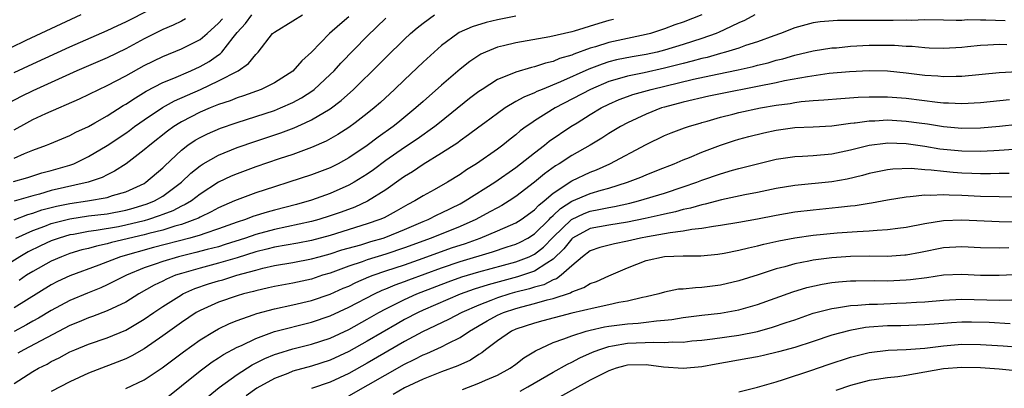
# Model space of a CAD drawing. Units: inches. Extents: x 2508000 to 2511000, y 1494000 to 1497000.
# Drawn here: x 2509066 to 2509172, y 1494383 to 1494422 of the extents above; entities that cross this region are included whole.
import ezdxf

# ---------------------------------------------------------------- set-up
doc = ezdxf.new("R2010")
doc.units = ezdxf.units.IN
doc.header["$MEASUREMENT"] = 0
doc.layers.add('LD25081494_2ft', color=228, linetype='Continuous')

msp = doc.modelspace()

# ---------------------------------------------------------------- linework, layer by layer
at = {"layer": 'LD25081494_2ft'}
for points, elevation in [([(2509065, 1494416.8), (2509067, 1494417.73), (2509071, 1494419.57), (2509075, 1494421.31), (2509076.14, 1494421.86), (2509077, 1494422.25), (2509082.31, 1494425)], 7750), ([(2509072.16, 1494423), (2509070.02, 1494422.02), (2509066.26, 1494420.26), (2509063, 1494418.68)], 7748), ([(2509119, 1494422.88), (2509117, 1494422.48), (2509115.81, 1494422.19), (2509114.27, 1494421.73), (2509112.9, 1494421.1), (2509112.74, 1494421), (2509111, 1494419.71), (2509110.19, 1494419), (2509109, 1494417.92), (2509107, 1494416.04), (2509105.93, 1494415), (2509104.41, 1494413.59), (2509103.74, 1494413), (2509103, 1494412.4), (2509101.68, 1494411.41), (2509101, 1494410.89), (2509099.84, 1494410.16), (2509098.57, 1494409.43), (2509097, 1494408.73), (2509095, 1494408.01), (2509093.52, 1494407.52), (2509091, 1494406.66), (2509089, 1494405.92), (2509088.35, 1494405.65), (2509087, 1494405), (2509085, 1494403.71), (2509084.07, 1494403), (2509083.4, 1494402.6), (2509083, 1494402.42), (2509082.07, 1494401.93), (2509081, 1494401.53), (2509080.62, 1494401.38), (2509079.47, 1494401), (2509079, 1494400.86), (2509077, 1494400.38), (2509076.23, 1494400.23), (2509073.82, 1494399.82), (2509073, 1494399.72), (2509071.4, 1494399.4), (2509071, 1494399.34), (2509069.85, 1494399), (2509069, 1494398.7), (2509067.83, 1494398.17), (2509066.49, 1494397.51), (2509065.6, 1494397), (2509063, 1494395.36)], 7766), ([(2509083.43, 1494422.57), (2509083, 1494422.34), (2509082.1, 1494421.9), (2509081, 1494421.43), (2509079, 1494420.42), (2509077, 1494419.35), (2509075, 1494418.39), (2509071.74, 1494417), (2509067, 1494414.85), (2509065.76, 1494414.24), (2509064.45, 1494413.55)], 7752), ([(2509064.92, 1494405.08), (2509066.47, 1494405.53), (2509067, 1494405.71), (2509067.99, 1494406.01), (2509069, 1494406.27), (2509071, 1494406.85), (2509071.41, 1494407), (2509073, 1494407.77), (2509075, 1494408.96), (2509077, 1494410.3), (2509077.41, 1494410.59), (2509077.96, 1494411), (2509078.54, 1494411.41), (2509079, 1494411.73), (2509080.96, 1494413.04), (2509082.25, 1494413.75), (2509085.07, 1494415), (2509087, 1494415.9), (2509089.1, 1494417), (2509090.23, 1494417.77), (2509091, 1494418.76), (2509091.13, 1494418.87), (2509091.25, 1494419), (2509092.81, 1494421), (2509093, 1494421.16), (2509095, 1494422.35), (2509096.02, 1494423)], 7758), ([(2509144.72, 1494423), (2509143.6, 1494422.4), (2509143, 1494422.14), (2509141.4, 1494421.4), (2509140.86, 1494421.14), (2509140.54, 1494421), (2509139, 1494420.46), (2509137, 1494419.82), (2509135, 1494419.2), (2509134.19, 1494419), (2509133, 1494418.74), (2509131.5, 1494418.5), (2509129.83, 1494418.17), (2509129, 1494417.95), (2509128.28, 1494417.72), (2509126.84, 1494417.16), (2509123.8, 1494415.8), (2509121.82, 1494415), (2509121.24, 1494414.76), (2509121, 1494414.62), (2509119.83, 1494414.17), (2509119, 1494413.68), (2509117.84, 1494413), (2509117, 1494412.41), (2509115.64, 1494411.41), (2509115, 1494410.93), (2509113.91, 1494410.09), (2509113, 1494409.47), (2509112.74, 1494409.26), (2509111, 1494408.12), (2509109, 1494406.93), (2509107.86, 1494406.14), (2509107, 1494405.62), (2509106.64, 1494405.36), (2509105, 1494404.2), (2509103.03, 1494402.97), (2509101.65, 1494402.34), (2509100.2, 1494401.8), (2509099, 1494401.38), (2509097.8, 1494401), (2509097, 1494400.78), (2509093, 1494399.93), (2509091, 1494399.39), (2509089.88, 1494399), (2509087.7, 1494398.3), (2509087, 1494398.08), (2509085.77, 1494397.77), (2509084.56, 1494397.44), (2509082.68, 1494397), (2509081, 1494396.5), (2509080.19, 1494396.19), (2509079, 1494395.79), (2509077.08, 1494395), (2509075, 1494393.96), (2509074.33, 1494393.67), (2509072.91, 1494393.09), (2509071, 1494392.28), (2509069, 1494391.22), (2509067.61, 1494390.39), (2509067, 1494390.07), (2509066.32, 1494389.68), (2509065, 1494388.96)], 7772), ([(2509138.99, 1494423), (2509137, 1494422.24), (2509136.08, 1494421.92), (2509135, 1494421.51), (2509133.47, 1494421), (2509133, 1494420.88), (2509131, 1494420.47), (2509129, 1494420.04), (2509127.57, 1494419.57), (2509127, 1494419.41), (2509125.23, 1494418.77), (2509125, 1494418.67), (2509123.7, 1494418.3), (2509123, 1494417.99), (2509122.18, 1494417.82), (2509121, 1494417.41), (2509120.66, 1494417.34), (2509119, 1494416.85), (2509118.73, 1494416.73), (2509117, 1494416.05), (2509115.35, 1494415), (2509115, 1494414.76), (2509114, 1494414), (2509110.79, 1494411.41), (2509110.28, 1494411), (2509108.36, 1494409.64), (2509107, 1494408.73), (2509105, 1494407.33), (2509103.66, 1494406.34), (2509103, 1494405.88), (2509101.59, 1494405), (2509101, 1494404.68), (2509099, 1494403.79), (2509097, 1494403.07), (2509095.37, 1494402.63), (2509093, 1494402.02), (2509092.21, 1494401.79), (2509090.69, 1494401.31), (2509089.88, 1494401), (2509089, 1494400.72), (2509087, 1494400), (2509085.51, 1494399.51), (2509085, 1494399.32), (2509083.92, 1494399), (2509080.01, 1494397.99), (2509076.44, 1494397), (2509074.11, 1494396.11), (2509071, 1494394.96), (2509069.68, 1494394.32), (2509069, 1494393.97), (2509066.33, 1494392.33), (2509065, 1494391.5)], 7770), ([(2509065, 1494407.61), (2509066.11, 1494408.11), (2509067, 1494408.47), (2509068.47, 1494409), (2509068.85, 1494409.15), (2509071, 1494410.05), (2509071.62, 1494410.38), (2509073, 1494411.02), (2509073.67, 1494411.41), (2509075, 1494412.16), (2509076.74, 1494413.26), (2509077, 1494413.41), (2509078.07, 1494414.07), (2509079.2, 1494414.8), (2509081, 1494415.72), (2509082.2, 1494416.2), (2509084.03, 1494417), (2509085, 1494417.46), (2509085.99, 1494418.01), (2509087, 1494418.72), (2509087.17, 1494418.83), (2509087.34, 1494419), (2509088.56, 1494420.56), (2509089, 1494421.1), (2509089.91, 1494422.09), (2509090.59, 1494423)], 7756), ([(2509101, 1494422.81), (2509100.03, 1494421.97), (2509098.95, 1494421), (2509097, 1494419.01), (2509095.94, 1494418.06), (2509095, 1494416.97), (2509093, 1494415.7), (2509091.59, 1494415), (2509089.69, 1494414.31), (2509089, 1494414.09), (2509088.23, 1494413.77), (2509087, 1494413.36), (2509086.11, 1494413), (2509085, 1494412.54), (2509083, 1494411.52), (2509082.82, 1494411.41), (2509082.17, 1494411), (2509081.49, 1494410.51), (2509079.59, 1494409), (2509079, 1494408.48), (2509077.04, 1494407), (2509075.81, 1494406.19), (2509075, 1494405.82), (2509074.47, 1494405.53), (2509072.98, 1494405), (2509069, 1494404.11), (2509067.74, 1494403.74), (2509067, 1494403.56), (2509065, 1494402.96)], 7760), ([(2509065, 1494400.96), (2509066.46, 1494401.54), (2509067, 1494401.69), (2509067.97, 1494402.03), (2509069.56, 1494402.44), (2509071, 1494402.73), (2509072.9, 1494403), (2509075, 1494403.37), (2509075.57, 1494403.57), (2509077, 1494403.97), (2509079, 1494404.89), (2509079.18, 1494405), (2509081, 1494406.57), (2509081.21, 1494406.79), (2509083, 1494408.47), (2509083.7, 1494409), (2509084.47, 1494409.53), (2509085, 1494409.83), (2509085.79, 1494410.21), (2509087.19, 1494410.81), (2509088.9, 1494411.41), (2509089, 1494411.44), (2509093, 1494412.74), (2509093.66, 1494413), (2509095, 1494413.59), (2509095.92, 1494414.08), (2509097.13, 1494414.87), (2509097.29, 1494415), (2509099, 1494416.58), (2509099.43, 1494417), (2509100.17, 1494417.83), (2509103, 1494420.72), (2509105, 1494422.65)], 7762), ([(2509065, 1494410.63), (2509066.38, 1494411.41), (2509067, 1494411.76), (2509068.4, 1494412.4), (2509072.02, 1494413.98), (2509074.1, 1494415), (2509075, 1494415.4), (2509077, 1494416.45), (2509079, 1494417.56), (2509081, 1494418.53), (2509083, 1494419.34), (2509085, 1494420.36), (2509085.77, 1494421), (2509087, 1494422.1), (2509087.42, 1494422.58)], 7754), ([(2509065.19, 1494399), (2509067, 1494399.82), (2509068.29, 1494400.29), (2509069, 1494400.57), (2509071, 1494401.09), (2509073, 1494401.38), (2509075, 1494401.62), (2509077, 1494401.99), (2509077.79, 1494402.21), (2509079.32, 1494402.68), (2509080.1, 1494403), (2509081, 1494403.53), (2509083.01, 1494405), (2509084.02, 1494405.98), (2509085, 1494406.78), (2509085.34, 1494407), (2509087, 1494407.93), (2509089, 1494408.73), (2509091, 1494409.43), (2509093.68, 1494410.32), (2509095.13, 1494410.87), (2509096.31, 1494411.41), (2509097, 1494411.72), (2509099, 1494412.92), (2509100.2, 1494413.8), (2509101.53, 1494415), (2509104.29, 1494417.71), (2509105, 1494418.43), (2509107, 1494420.39), (2509107.66, 1494421), (2509108.37, 1494421.63), (2509109, 1494422.13), (2509110.23, 1494423)], 7764), ([(2509171.64, 1494422.36), (2509169.56, 1494422.44), (2509169, 1494422.43), (2509167.54, 1494422.46), (2509167, 1494422.42), (2509166.39, 1494422.39), (2509165, 1494422.44), (2509163, 1494422.46), (2509161.58, 1494422.42), (2509161, 1494422.44), (2509159.59, 1494422.41), (2509159, 1494422.42), (2509157, 1494422.4), (2509155.58, 1494422.42), (2509155, 1494422.39), (2509153.6, 1494422.4), (2509151.75, 1494422.25), (2509151, 1494422.14), (2509149, 1494421.6), (2509147.47, 1494421), (2509146.76, 1494420.76), (2509145, 1494420.11), (2509143.7, 1494419.7), (2509143, 1494419.44), (2509141.55, 1494419), (2509141, 1494418.86), (2509139.56, 1494418.44), (2509139, 1494418.32), (2509137.98, 1494418.02), (2509137, 1494417.79), (2509135, 1494417.27), (2509132.78, 1494416.78), (2509131, 1494416.43), (2509130.16, 1494416.16), (2509129, 1494415.84), (2509127.01, 1494415), (2509123.21, 1494413), (2509121, 1494411.61), (2509120.71, 1494411.41), (2509120.11, 1494411), (2509119.47, 1494410.53), (2509119, 1494410.12), (2509118.36, 1494409.64), (2509117.58, 1494409), (2509117, 1494408.57), (2509114.75, 1494407), (2509113.67, 1494406.33), (2509113, 1494405.85), (2509111.62, 1494405), (2509110.21, 1494404.21), (2509109, 1494403.56), (2509108.11, 1494403), (2509107.37, 1494402.63), (2509106.1, 1494401.9), (2509104.8, 1494401.2), (2509104.35, 1494401), (2509103, 1494400.53), (2509099, 1494399.3), (2509097, 1494398.76), (2509095.53, 1494398.47), (2509094.26, 1494398.26), (2509093, 1494398.03), (2509092.19, 1494397.81), (2509091, 1494397.53), (2509089, 1494396.89), (2509087, 1494396.29), (2509085, 1494395.78), (2509083, 1494395.21), (2509082.37, 1494395), (2509081.4, 1494394.6), (2509081, 1494394.38), (2509080.07, 1494393.93), (2509078.43, 1494393), (2509077, 1494392.12), (2509075, 1494391.17), (2509073.43, 1494390.57), (2509073, 1494390.43), (2509072, 1494390), (2509071, 1494389.59), (2509066.04, 1494387), (2509065.38, 1494386.62)], 7774), ([(2509129.49, 1494422.51), (2509129, 1494422.39), (2509127.92, 1494422.08), (2509125.27, 1494421.27), (2509125, 1494421.2), (2509122.66, 1494420.66), (2509119, 1494420.01), (2509117.67, 1494419.67), (2509117, 1494419.52), (2509115.73, 1494419), (2509115.23, 1494418.77), (2509114.02, 1494417.98), (2509113, 1494417.16), (2509111, 1494415.46), (2509109, 1494413.69), (2509108.24, 1494413), (2509106.28, 1494411.41), (2509105.78, 1494411), (2509104.16, 1494409.84), (2509103, 1494408.96), (2509101, 1494407.63), (2509099.86, 1494407), (2509099, 1494406.56), (2509097, 1494405.79), (2509094.56, 1494405), (2509093, 1494404.53), (2509091, 1494403.87), (2509089, 1494403.13), (2509088.72, 1494403), (2509087, 1494402.26), (2509086.19, 1494401.81), (2509085, 1494401.26), (2509084.84, 1494401.16), (2509084.46, 1494401), (2509083, 1494400.48), (2509082.28, 1494400.28), (2509081, 1494399.87), (2509079.49, 1494399.49), (2509079, 1494399.35), (2509075.47, 1494398.53), (2509075, 1494398.38), (2509073.85, 1494398.15), (2509073, 1494397.9), (2509072.27, 1494397.73), (2509071, 1494397.33), (2509070.1, 1494397), (2509069, 1494396.52), (2509067, 1494395.42), (2509066.33, 1494395), (2509065.54, 1494394.46)], 7768), ([(2509065, 1494383.38), (2509067, 1494384.65), (2509067.61, 1494385), (2509068.54, 1494385.46), (2509069, 1494385.72), (2509069.86, 1494386.14), (2509071, 1494386.76), (2509071.53, 1494387), (2509073, 1494387.61), (2509075, 1494388.29), (2509077, 1494389.11), (2509079, 1494390.29), (2509080.02, 1494391), (2509081, 1494391.65), (2509083, 1494392.92), (2509083.15, 1494393), (2509084.43, 1494393.57), (2509085.92, 1494394.08), (2509087, 1494394.41), (2509087.47, 1494394.53), (2509088.96, 1494395), (2509091, 1494395.57), (2509091.77, 1494395.77), (2509093, 1494396.04), (2509095, 1494396.37), (2509097, 1494396.76), (2509097.81, 1494397), (2509099, 1494397.32), (2509100.27, 1494397.73), (2509102.29, 1494398.29), (2509103.38, 1494398.62), (2509104.72, 1494399), (2509105, 1494399.09), (2509107, 1494399.92), (2509109, 1494400.78), (2509109.54, 1494401), (2509110.51, 1494401.49), (2509111, 1494401.71), (2509113, 1494402.7), (2509113.54, 1494403), (2509116.71, 1494405), (2509119, 1494406.58), (2509121, 1494408.19), (2509122.08, 1494409), (2509122.59, 1494409.41), (2509124.91, 1494411), (2509125.57, 1494411.41), (2509127, 1494412.29), (2509128.18, 1494413), (2509129, 1494413.41), (2509130.11, 1494413.89), (2509131, 1494414.22), (2509131.57, 1494414.43), (2509133.55, 1494415), (2509138.1, 1494416.09), (2509140.64, 1494416.64), (2509142.9, 1494417.1), (2509144.54, 1494417.46), (2509145, 1494417.59), (2509146.14, 1494417.86), (2509147, 1494418.12), (2509147.71, 1494418.29), (2509149, 1494418.67), (2509151, 1494419.14), (2509153, 1494419.45), (2509153.48, 1494419.48), (2509155, 1494419.63), (2509157, 1494419.75), (2509159, 1494419.76), (2509159.75, 1494419.75), (2509161, 1494419.66), (2509161.63, 1494419.63), (2509163, 1494419.49), (2509163.48, 1494419.48), (2509165, 1494419.42), (2509167, 1494419.54), (2509167.59, 1494419.59), (2509169, 1494419.75), (2509169.78, 1494419.78), (2509171, 1494419.86), (2509171.82, 1494419.82)], 7776), ([(2509173, 1494416.88), (2509171, 1494416.77), (2509167, 1494416.39), (2509166.39, 1494416.39), (2509165, 1494416.34), (2509164.4, 1494416.4), (2509163, 1494416.5), (2509161, 1494416.75), (2509159, 1494416.94), (2509157, 1494416.99), (2509154.9, 1494416.9), (2509152.69, 1494416.69), (2509150.36, 1494416.36), (2509147.9, 1494415.9), (2509147, 1494415.7), (2509145, 1494415.29), (2509141, 1494414.52), (2509139.74, 1494414.26), (2509137, 1494413.63), (2509135, 1494413.1), (2509134.67, 1494413), (2509133, 1494412.34), (2509131, 1494411.41), (2509130.25, 1494411), (2509129, 1494410.26), (2509128.24, 1494409.76), (2509126.97, 1494409), (2509125, 1494407.88), (2509123.66, 1494407), (2509123.24, 1494406.76), (2509122.07, 1494405.93), (2509121, 1494405), (2509119, 1494403.47), (2509118.27, 1494403), (2509117.48, 1494402.52), (2509117, 1494402.27), (2509116.19, 1494401.81), (2509114.68, 1494401), (2509113, 1494400.26), (2509109.89, 1494399), (2509107, 1494397.94), (2509105, 1494397.27), (2509103, 1494396.65), (2509102.44, 1494396.44), (2509101, 1494395.97), (2509099, 1494395.25), (2509098.19, 1494395), (2509097, 1494394.6), (2509095, 1494394.16), (2509093, 1494393.79), (2509092.36, 1494393.64), (2509091, 1494393.34), (2509090.74, 1494393.26), (2509089.69, 1494393), (2509089, 1494392.8), (2509087, 1494392.13), (2509085, 1494391.23), (2509084.6, 1494391), (2509083, 1494389.93), (2509081, 1494388.48), (2509079, 1494387.09), (2509077.66, 1494386.34), (2509077, 1494386.02), (2509073, 1494384.49), (2509071, 1494383.56), (2509069, 1494382.51)], 7778), ([(2509077, 1494382.82), (2509079, 1494383.77), (2509080.94, 1494385.06), (2509083.21, 1494386.79), (2509085, 1494388.07), (2509086.55, 1494389), (2509087, 1494389.25), (2509088.18, 1494389.82), (2509089, 1494390.13), (2509090.73, 1494390.74), (2509091.12, 1494390.88), (2509093, 1494391.39), (2509095, 1494391.81), (2509097, 1494392.3), (2509099, 1494392.99), (2509100.39, 1494393.61), (2509101, 1494393.85), (2509101.77, 1494394.23), (2509103.18, 1494394.82), (2509103.64, 1494395), (2509105, 1494395.47), (2509107, 1494396.14), (2509109, 1494396.83), (2509112.06, 1494397.94), (2509113.56, 1494398.44), (2509115.15, 1494399), (2509117, 1494399.77), (2509118.4, 1494400.4), (2509119, 1494400.65), (2509119.55, 1494401), (2509121, 1494402.06), (2509121.45, 1494402.55), (2509122.02, 1494403), (2509123, 1494403.85), (2509125, 1494405.16), (2509127, 1494406.11), (2509127.65, 1494406.35), (2509129.09, 1494407), (2509133, 1494409.08), (2509135, 1494410.03), (2509135.69, 1494410.31), (2509137.14, 1494410.86), (2509137.57, 1494411), (2509138.93, 1494411.41), (2509139, 1494411.43), (2509139.58, 1494411.58), (2509141, 1494412.01), (2509142.33, 1494412.33), (2509143, 1494412.51), (2509145.31, 1494413), (2509147, 1494413.29), (2509148.51, 1494413.49), (2509149, 1494413.59), (2509149.68, 1494413.68), (2509151, 1494413.79), (2509152.14, 1494413.86), (2509153.97, 1494414.03), (2509155.83, 1494414.17), (2509157, 1494414.2), (2509158.18, 1494414.18), (2509159, 1494414.18), (2509161, 1494414.04), (2509164.38, 1494413.62), (2509165, 1494413.56), (2509165.56, 1494413.56), (2509167, 1494413.48), (2509169, 1494413.58), (2509172.11, 1494413.89)], 7780), ([(2509081, 1494381.51), (2509083, 1494383.1), (2509085, 1494384.72), (2509086.31, 1494385.69), (2509087, 1494386.12), (2509087.53, 1494386.47), (2509089, 1494387.26), (2509089.47, 1494387.47), (2509091, 1494388.22), (2509093, 1494388.95), (2509097, 1494389.95), (2509099, 1494390.63), (2509101, 1494391.56), (2509103.76, 1494393), (2509104.6, 1494393.4), (2509105, 1494393.55), (2509106.01, 1494393.99), (2509107, 1494394.34), (2509107.47, 1494394.53), (2509111, 1494395.8), (2509113, 1494396.48), (2509116.48, 1494397.52), (2509118.06, 1494398.06), (2509119, 1494398.35), (2509119.45, 1494398.55), (2509120.27, 1494399), (2509121, 1494399.46), (2509122.56, 1494401), (2509122.77, 1494401.23), (2509123, 1494401.42), (2509123.8, 1494402.2), (2509125, 1494402.96), (2509127, 1494403.81), (2509128.16, 1494404.16), (2509129, 1494404.38), (2509131.01, 1494405), (2509132.44, 1494405.56), (2509133, 1494405.81), (2509134.35, 1494406.35), (2509136.03, 1494407), (2509137, 1494407.42), (2509137.68, 1494407.68), (2509139, 1494408.23), (2509141, 1494408.99), (2509142.51, 1494409.49), (2509143, 1494409.64), (2509144.07, 1494409.93), (2509145.67, 1494410.33), (2509147, 1494410.61), (2509149, 1494410.89), (2509151, 1494410.98), (2509153, 1494411.09), (2509155, 1494411.36), (2509155.39, 1494411.39), (2509155.52, 1494411.41), (2509157, 1494411.62), (2509157.63, 1494411.63), (2509159, 1494411.71), (2509161, 1494411.59), (2509162.4, 1494411.41), (2509163.29, 1494411.29), (2509165, 1494411.01), (2509167, 1494410.84), (2509169, 1494410.87), (2509171.05, 1494411.05), (2509173, 1494411.26)], 7782), ([(2509084.87, 1494381.13), (2509087.05, 1494382.95), (2509089, 1494384.35), (2509090.63, 1494385.37), (2509091.96, 1494386.04), (2509093, 1494386.47), (2509093.39, 1494386.61), (2509095, 1494387.08), (2509097, 1494387.59), (2509099, 1494388.26), (2509101, 1494389.19), (2509103, 1494390.29), (2509104.23, 1494391), (2509105, 1494391.41), (2509105.8, 1494391.8), (2509107, 1494392.4), (2509108.34, 1494393), (2509108.81, 1494393.19), (2509111.71, 1494394.29), (2509113.18, 1494394.82), (2509115, 1494395.38), (2509119, 1494396.46), (2509120.41, 1494397), (2509121, 1494397.28), (2509121.96, 1494398.04), (2509123, 1494399.1), (2509124.98, 1494401.02), (2509126.34, 1494401.66), (2509127, 1494401.91), (2509127.93, 1494402.07), (2509129, 1494402.3), (2509129.6, 1494402.4), (2509131.24, 1494402.76), (2509132.19, 1494403), (2509135, 1494403.85), (2509137, 1494404.5), (2509138.45, 1494405), (2509139, 1494405.22), (2509141, 1494405.92), (2509142.3, 1494406.3), (2509143, 1494406.48), (2509143.42, 1494406.58), (2509147, 1494407.49), (2509149, 1494407.79), (2509149.82, 1494407.82), (2509151, 1494407.89), (2509153, 1494408.05), (2509155, 1494408.48), (2509157, 1494409), (2509158.78, 1494409.22), (2509159, 1494409.23), (2509161, 1494409.16), (2509163, 1494408.88), (2509164.62, 1494408.62), (2509167, 1494408.37), (2509169, 1494408.34), (2509170.43, 1494408.43), (2509171, 1494408.45), (2509172.58, 1494408.58)], 7784), ([(2509172.06, 1494405.94), (2509171, 1494405.94), (2509170.08, 1494405.92), (2509169, 1494405.93), (2509168.05, 1494405.95), (2509167, 1494406), (2509166.06, 1494406.06), (2509165, 1494406.16), (2509163.68, 1494406.32), (2509163, 1494406.36), (2509161.52, 1494406.48), (2509159.57, 1494406.43), (2509159, 1494406.36), (2509157, 1494405.94), (2509156.28, 1494405.72), (2509154.66, 1494405.34), (2509153, 1494405.04), (2509149, 1494404.65), (2509147, 1494404.33), (2509145, 1494403.9), (2509143.64, 1494403.64), (2509141.12, 1494403.12), (2509139.35, 1494402.65), (2509139, 1494402.59), (2509137.78, 1494402.22), (2509137, 1494402.07), (2509136.17, 1494401.83), (2509135, 1494401.59), (2509134.53, 1494401.47), (2509132.89, 1494401.11), (2509131, 1494400.72), (2509129, 1494400.4), (2509127, 1494400.02), (2509125.1, 1494399), (2509125, 1494398.92), (2509124.16, 1494397.84), (2509123, 1494396.72), (2509122.32, 1494396.32), (2509121, 1494395.43), (2509119.17, 1494394.82), (2509117.58, 1494394.42), (2509116.01, 1494393.99), (2509114.5, 1494393.5), (2509113, 1494392.96), (2509109, 1494391.25), (2509108.46, 1494391), (2509107, 1494390.24), (2509106.2, 1494389.8), (2509103, 1494387.92), (2509101, 1494386.82), (2509099, 1494385.89), (2509097, 1494385.23), (2509095, 1494384.68), (2509094.46, 1494384.46), (2509093, 1494383.92), (2509091.12, 1494382.88), (2509089.96, 1494382.04)], 7786), ([(2509173, 1494403.4), (2509169, 1494403.49), (2509167, 1494403.57), (2509165.61, 1494403.61), (2509165, 1494403.66), (2509163.6, 1494403.6), (2509163, 1494403.63), (2509161.43, 1494403.43), (2509161, 1494403.42), (2509159, 1494403.08), (2509157.25, 1494402.75), (2509157, 1494402.72), (2509155.52, 1494402.48), (2509155, 1494402.43), (2509153.72, 1494402.28), (2509151, 1494402.01), (2509149, 1494401.78), (2509147, 1494401.44), (2509145, 1494401.04), (2509143, 1494400.68), (2509141, 1494400.36), (2509140.26, 1494400.26), (2509139, 1494400.03), (2509137.92, 1494399.92), (2509137, 1494399.74), (2509135.58, 1494399.58), (2509135, 1494399.46), (2509133.14, 1494399.14), (2509132.42, 1494399), (2509131, 1494398.66), (2509129.6, 1494398.4), (2509128.01, 1494397.99), (2509127, 1494397.63), (2509126.15, 1494397), (2509125, 1494396.03), (2509123.86, 1494395), (2509123.37, 1494394.63), (2509123, 1494394.51), (2509122.01, 1494393.99), (2509121, 1494393.72), (2509120.45, 1494393.55), (2509118.85, 1494393.15), (2509118.33, 1494393), (2509117, 1494392.58), (2509116.28, 1494392.28), (2509115, 1494391.8), (2509113.18, 1494391), (2509111.75, 1494390.25), (2509108.93, 1494388.93), (2509107, 1494387.89), (2509103, 1494385.55), (2509101, 1494384.44), (2509099, 1494383.52), (2509097, 1494382.84)], 7788), ([(2509101, 1494382.04), (2509107, 1494385.44), (2509108.06, 1494385.94), (2509109, 1494386.45), (2509109.4, 1494386.6), (2509111, 1494387.32), (2509111.68, 1494387.68), (2509113, 1494388.31), (2509114.01, 1494389), (2509115.9, 1494390.1), (2509117, 1494390.7), (2509117.66, 1494391), (2509119, 1494391.45), (2509119.62, 1494391.62), (2509121, 1494391.96), (2509122.36, 1494392.36), (2509123, 1494392.5), (2509124.88, 1494393.12), (2509125, 1494393.21), (2509126.32, 1494393.68), (2509127, 1494394.13), (2509127.66, 1494394.34), (2509129, 1494394.96), (2509131, 1494395.82), (2509133, 1494396.58), (2509135, 1494397.02), (2509137, 1494397.08), (2509138.9, 1494397.1), (2509140.71, 1494397.29), (2509141.39, 1494397.39), (2509143, 1494397.7), (2509144.04, 1494397.96), (2509145, 1494398.16), (2509145.66, 1494398.34), (2509147.29, 1494398.71), (2509149, 1494399.04), (2509151, 1494399.31), (2509153.56, 1494399.56), (2509155.73, 1494399.73), (2509157, 1494399.78), (2509157.87, 1494399.87), (2509159, 1494399.91), (2509160.08, 1494400.08), (2509161, 1494400.18), (2509163, 1494400.59), (2509165, 1494400.9), (2509167, 1494400.96), (2509171, 1494400.78), (2509173, 1494400.77)], 7790), ([(2509172.04, 1494397.96), (2509171, 1494397.91), (2509169, 1494397.96), (2509167, 1494398.08), (2509165, 1494397.97), (2509162.53, 1494397.47), (2509161, 1494397.18), (2509160.84, 1494397.16), (2509159, 1494397.04), (2509157.05, 1494397.05), (2509155, 1494397.02), (2509153, 1494396.88), (2509151, 1494396.63), (2509150.52, 1494396.52), (2509149, 1494396.24), (2509147.93, 1494395.93), (2509147, 1494395.69), (2509145.06, 1494395.06), (2509143, 1494394.42), (2509141, 1494393.94), (2509139, 1494393.68), (2509138.33, 1494393.67), (2509137, 1494393.52), (2509136.5, 1494393.5), (2509135, 1494393.19), (2509134.38, 1494393), (2509133, 1494392.68), (2509132.61, 1494392.61), (2509131, 1494392.21), (2509130.06, 1494392.06), (2509129, 1494391.81), (2509127.52, 1494391.52), (2509125, 1494390.92), (2509121.89, 1494390.11), (2509121, 1494389.86), (2509119, 1494389.21), (2509118.53, 1494389), (2509117, 1494387.95), (2509115.74, 1494387), (2509115.34, 1494386.66), (2509115, 1494386.48), (2509114.11, 1494385.89), (2509112.73, 1494385.27), (2509111, 1494384.62), (2509109, 1494383.82), (2509107, 1494382.9), (2509105.8, 1494382.2)], 7792), ([(2509113.26, 1494382.74), (2509115, 1494383.39), (2509115.72, 1494383.72), (2509117, 1494384.27), (2509118.37, 1494385), (2509119, 1494385.46), (2509119.86, 1494386.14), (2509121.12, 1494386.88), (2509123, 1494387.76), (2509124.17, 1494388.17), (2509125, 1494388.51), (2509126.54, 1494389), (2509127, 1494389.12), (2509128.54, 1494389.45), (2509129, 1494389.53), (2509131, 1494389.78), (2509132.15, 1494389.85), (2509133, 1494389.95), (2509134.11, 1494390.11), (2509135, 1494390.17), (2509135.76, 1494390.24), (2509137, 1494390.46), (2509139, 1494390.71), (2509141, 1494390.93), (2509143, 1494391.29), (2509145, 1494391.88), (2509148.78, 1494393.22), (2509150.31, 1494393.69), (2509151.95, 1494394.05), (2509153, 1494394.22), (2509153.71, 1494394.29), (2509155, 1494394.39), (2509155.59, 1494394.41), (2509157.57, 1494394.43), (2509159, 1494394.42), (2509161, 1494394.51), (2509161.45, 1494394.55), (2509163.22, 1494394.78), (2509165, 1494395.04), (2509167, 1494395.12), (2509169, 1494395.02), (2509171, 1494395), (2509175, 1494395.18)], 7794), ([(2509119.46, 1494382.54), (2509120.29, 1494383), (2509123, 1494384.6), (2509124.54, 1494385.46), (2509125, 1494385.67), (2509125.87, 1494386.13), (2509127.25, 1494386.75), (2509127.91, 1494387), (2509129, 1494387.34), (2509129.4, 1494387.4), (2509131, 1494387.7), (2509133.82, 1494387.82), (2509135, 1494387.76), (2509135.84, 1494387.84), (2509137, 1494387.83), (2509137.94, 1494387.94), (2509139, 1494388.03), (2509140.16, 1494388.16), (2509143, 1494388.56), (2509145, 1494388.96), (2509146.59, 1494389.41), (2509148.09, 1494389.91), (2509149, 1494390.23), (2509151, 1494390.92), (2509151.27, 1494391), (2509153, 1494391.45), (2509153.51, 1494391.51), (2509155, 1494391.76), (2509155.79, 1494391.79), (2509157, 1494391.9), (2509157.91, 1494391.91), (2509160, 1494392), (2509161, 1494392.03), (2509162.12, 1494392.12), (2509163, 1494392.16), (2509165, 1494392.34), (2509167, 1494392.42), (2509171, 1494392.34), (2509172.37, 1494392.37)], 7796), ([(2509172.2, 1494389.8), (2509169.92, 1494389.92), (2509168.04, 1494389.96), (2509167, 1494389.96), (2509165.88, 1494389.88), (2509165, 1494389.83), (2509163, 1494389.66), (2509160.42, 1494389.58), (2509159, 1494389.56), (2509157, 1494389.42), (2509156.62, 1494389.38), (2509154.92, 1494389.08), (2509153, 1494388.55), (2509151, 1494387.89), (2509149, 1494387.25), (2509147.24, 1494386.76), (2509145.63, 1494386.37), (2509145, 1494386.24), (2509143.95, 1494386.05), (2509140.55, 1494385.45), (2509139, 1494385.16), (2509137, 1494384.98), (2509134.87, 1494385.13), (2509133, 1494385.37), (2509131, 1494385.33), (2509130.73, 1494385.27), (2509129.77, 1494385), (2509129, 1494384.74), (2509127, 1494383.71), (2509122.66, 1494381.33)], 7798), ([(2509143, 1494382.48), (2509145, 1494382.99), (2509147, 1494383.55), (2509147.78, 1494383.78), (2509150.75, 1494384.75), (2509152.6, 1494385.4), (2509155, 1494386.2), (2509157, 1494386.7), (2509159.06, 1494386.94), (2509161.01, 1494387.01), (2509163, 1494387.16), (2509165, 1494387.42), (2509167, 1494387.58), (2509169, 1494387.57), (2509171.42, 1494387.42), (2509173.26, 1494387.26)], 7800), ([(2509174.54, 1494384.54), (2509171, 1494384.92), (2509169, 1494385.06), (2509167, 1494385.09), (2509165, 1494384.94), (2509161, 1494384.23), (2509160.1, 1494384.1), (2509159, 1494383.98), (2509157.79, 1494383.79), (2509157, 1494383.69), (2509155, 1494383.17), (2509153.41, 1494382.6)], 7802)]:
    msp.add_lwpolyline(points, dxfattribs=dict(at, elevation=elevation))

doc.saveas('drawing.dxf')
